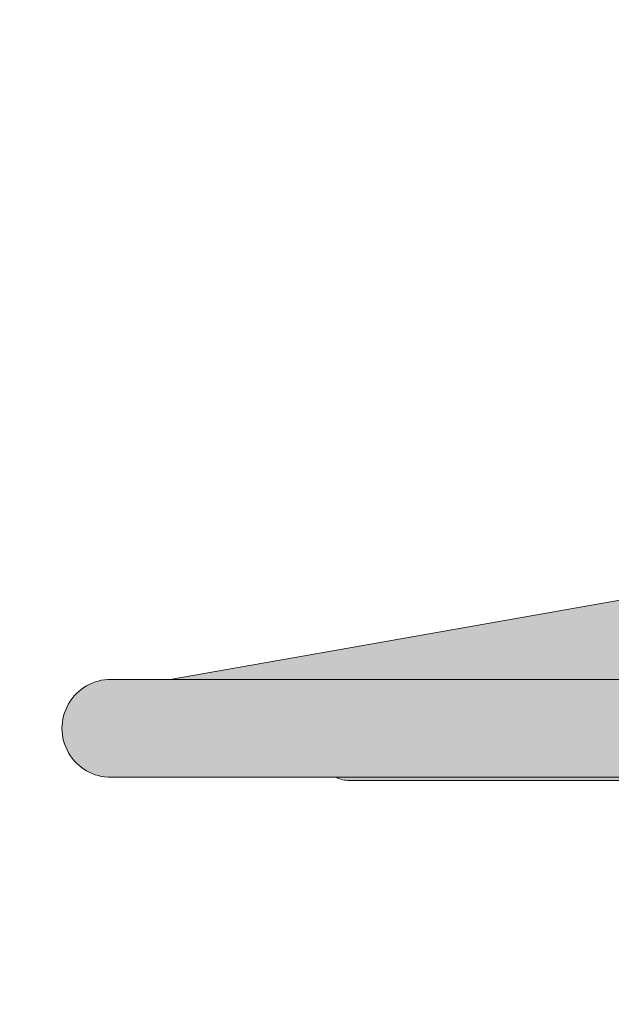
# Model space of a CAD drawing. Extents: x 0 to 5.9, y -5.1 to 5.5.
# Drawn here: x 2.6 to 2.8, y -3.5 to -3.2 of the extents above; entities that cross this region are included whole.
import ezdxf

# ---------------------------------------------------------------- set-up
doc = ezdxf.new("R2010")
doc.units = 0
doc.header["$LTSCALE"] = 0.5
doc.header["$MEASUREMENT"] = 0
doc.linetypes.add('TRAZOS2', pattern=[0.375, 0.25, -0.125])
doc.layers.get('0').update_dxf_attribs({"linetype": 'CONTINUOUS'})
doc.layers.get('Defpoints').update_dxf_attribs({"linetype": 'CONTINUOUS'})
doc.layers.add('0-COTAS', color=2, linetype='CONTINUOUS')
doc.layers.add('BALD', color=2, linetype='TRAZOS2')
doc.styles.add('ARIAL', font='ARIAL.TTF')
doc.dimstyles.new('D100', dxfattribs={"dimtxt": 0.18, "dimasz": 0.1, "dimexe": 0.18, "dimexo": 0.18, "dimgap": 0.09, "dimtad": 0, "dimtoh": 1, "dimdec": 0, "dimlfac": 1000, "dimzin": 0, "dimdsep": 46, "dimtxsty": 'ARIAL', "dimblk1": 'ARCHTICK', "dimblk2": 'ARCHTICK', "dimsah": 1, "dimcen": 0, "dimadec": 0, "dimazin": 0, "dimtfac": 1, "dimtdec": 0, "dimtofl": 0, "dimtmove": 1, "dimatfit": 3, "dimldrblk": 'ARCHTICK', "dimfxl": 1, "dimtolj": 1, "dimtzin": 0, "dimarcsym": 0})

# ---------------------------------------------------------------- blocks, each defined once
blk = doc.blocks.new('A$C2B355E04')
at = {"layer": '0-COTAS'}
h = blk.add_hatch(color=253, dxfattribs=at)
edge = h.paths.add_edge_path()
edge.add_line((-1.826002578779281, -0.146739035546263), (-1.826002579449776, -0.2149815223243814))
edge.add_line((-1.826002579449776, -0.2149815223243814), (-1.819003180017654, -0.2149815223243814))
edge.add_arc((-1.821124308645172, -0.2201023947886207), 0.0055427900419808, 22.500000000006708, 67.5000591951096, ccw=False)
edge.add_line((-1.816003438372379, -0.2179812608704759), (-1.816003438372379, -0.2199810889518567))
edge.add_arc((-1.821124335950418, -0.2178599421759708), 0.0055428201891818, 292.50011723199106, 337.49998522087003, ccw=False)
edge.add_line((-1.819003180017654, -0.222980835961093), (-1.822998415465145, -0.222980835961093))
edge.add_arc((-1.82442227257572, -0.2263969646867308), 0.0037009869685612, 22.500085377371704, 67.37341656290948, ccw=False)
edge.add_line((-1.821003008575839, -0.2249806531953609), (-1.821003008426833, -0.3156464602682418))
edge.add_line((-1.821003008426833, -0.3156464602682418), (-1.535340450850641, -0.3660276880798583))
edge.add_line((-1.535340450850641, -0.3660276880798583), (-1.516029222589331, -0.3660276880798583))
edge.add_arc((-1.516029224377318, -0.3820263147026299), 0.0159986266227717, -90.00000640330029, 89.9999935966996, ccw=False)
edge.add_line((-1.516029226165303, -0.398024941325402), (-1.589601223810495, -0.398024941325402))
edge.add_line((-1.589601223810495, -0.398024941325402), (-1.5940225268223, -0.3990555375473166))
edge.add_line((-1.5940225268223, -0.3990555375473166), (-1.829711994049823, -0.3990555375473068))
edge.add_arc((-1.832421269175394, -0.4033008679526624), 0.0050361693733111, 10.918232094875918, 57.45488960587812, ccw=False)
edge.add_line((-1.827476262067797, -0.4023469776746437), (-1.827525918115079, -0.4059505381552704))
edge.add_line((-1.827525918115079, -0.4059505381552704), (-1.828061998151625, -0.4073646196878653))
edge.add_line((-1.828061998151625, -0.4073646196878653), (-1.829476090149176, -0.407950355771694))
edge.add_line((-1.829476090149176, -0.407950355771694), (-1.830093863082041, -0.4079503488899478))
edge.add_line((-1.830093863082041, -0.4079503488899478), (-1.827689817682679, -0.4087580118015067))
edge.add_arc((-1.827813780824504, -0.4091104351161876), 0.0003735894180267, 25.38465863137168, 70.62093180107422, ccw=False)
edge.add_line((-1.827476261423305, -0.4089502798569016), (-1.827525918999376, -0.422949074996177))
edge.add_arc((-1.828238000688454, -0.4247523215291859), 0.0019387517609864, 40.04872242323319, 68.45149635199311, ccw=False)
edge.add_arc((-1.898019357336504, -0.4575118875534191), 0.0789635679916857, 3.8104355589514967, 25.50992215790268, ccw=False)
edge.add_line((-1.819230347712139, -0.4522643136006767), (-1.819276648695716, -0.4581311491574557))
edge.add_arc((-1.824151380756711, -0.4581111023146002), 0.0048747732811273, 277.3676355887131, 359.7643782265558, ccw=False)
edge.add_line((-1.82352626218102, -0.4629456282798543), (-1.823792892156813, -0.4629456367266457))
edge.add_arc((-1.825379103536879, -0.4629791632046551), 0.0015865656516451, -73.70965477030671, 1.210834660458886, ccw=False)
edge.add_arc((-1.845058559227394, -0.4211478512661137), 0.0477972836490321, 270.980350544981, 294.9001678978969, ccw=False)
edge.add_arc((-1.859346124277008, -0.4237973521924019), 0.0476010743115101, 245.0438621463131, 288.50166352258856, ccw=False)
edge.add_arc((-1.87668749003823, -0.4637464172779017), 0.0042202702124271, 203.0320700524765, 229.4671566968638, ccw=False)
edge.add_arc((-1.880152147911958, -0.4604788472125098), 0.0049365658524115, 181.2097818619764, 265.1287551315373, ccw=False)
edge.add_line((-1.885087613371731, -0.4605830734596755), (-1.884943122067461, -0.4495850806971446))
edge.add_arc((-1.74914189833286, -0.4762673104794989), 0.138397665276453, 161.9896298736855, 168.8841201509939, ccw=False)
edge.add_line((-1.880758157015353, -0.4334762576249993), (-1.877610348703587, -0.4259567946333598))
edge.add_arc((-1.876126300124136, -0.4272041252336655), 0.001938616468678, 111.54808210620271, 139.9532252109507, ccw=False)
edge.add_line((-1.876838318855765, -0.4254009992983973), (-1.876838322580735, -0.4114022041591224))
edge.add_arc((-1.868661309849683, -0.4278419766141357), 0.0183610908057343, 108.2284473136286, 116.44538859602821, ccw=False)
edge.add_line((-1.874404779143351, -0.4104023029919289), (-1.874838494171558, -0.4104023029919285))
edge.add_arc((-1.874768009974678, -0.4083319905171546), 0.0020715119515016, 181.9497862770094, 268.0501070013974, ccw=False)
edge.add_line((-1.876838322580735, -0.4084024708577805), (-1.876838321653453, -0.405722697586008))
edge.add_arc((-1.865502339212243, -0.4056984546311311), 0.0113360083639826, 144.1262321790458, 180.1225316717808, ccw=False)
edge.add_line((-1.874688020365304, -0.3990555375473068), (-2.117977473177681, -0.3990555375473166))
edge.add_line((-2.117977473177681, -0.3990555375473166), (-2.122398773549807, -0.3980249426267046))
edge.add_line((-2.122398773549807, -0.3980249426267046), (-2.19597077741065, -0.3980249426267046))
edge.add_arc((-2.19597077741065, -0.3820263153532815), 0.0159986272734232, 90, 270, ccw=False)
edge.add_line((-2.19597077741065, -0.3660276880798583), (-2.176659549149339, -0.3660276880798583))
edge.add_line((-2.176659549149339, -0.3660276880798583), (-1.890996991573149, -0.3156464546225504))
edge.add_line((-1.890996991573149, -0.3156464546225504), (-1.890996991424149, -0.224980659155313))
edge.add_arc((-1.887583071345218, -0.2263947511528639), 0.0036952004658572, 112.4999999999936, 157.5000000000065, ccw=False)
edge.add_line((-1.888997163342769, -0.2229808310739321), (-1.892996819982325, -0.222980835961093))
edge.add_arc((-1.890875665724716, -0.2178599462201247), 0.0055428158118171, 202.4999749364992, 247.4998827680115, ccw=False)
edge.add_line((-1.895996560733608, -0.2199810877598711), (-1.8959965616276, -0.2179812608704759))
edge.add_arc((-1.890875691354809, -0.2201023947886189), 0.0055427900419789, 112.49994080488881, 157.5000000000051, ccw=False)
edge.add_line((-1.892996819982325, -0.2149815223243814), (-1.885997420550204, -0.2149815223243814))
edge.add_line((-1.885997420550204, -0.2149815223243814), (-1.885997420550204, -0.1471422278988141))
edge.add_arc((-1.855868051709895, -0.0001003364881051), 0.1500969576518929, 101.57980935169172, 258.4201909095704, ccw=False)
edge.add_line((-1.885997421220698, 0.1469415547852173), (-1.885997420550204, 0.2149815223243814))
edge.add_line((-1.885997420550204, 0.2149815223243814), (-1.892996819982325, 0.2149815223243814))
edge.add_arc((-1.890875691354809, 0.2201023947886189), 0.0055427900419788, 202.499999999995, 247.5000591951112, ccw=False)
edge.add_line((-1.8959965616276, 0.2179812608704759), (-1.895996560733608, 0.2199810877598711))
edge.add_arc((-1.890875665724716, 0.2178599462201247), 0.0055428158118171, 112.5001172319885, 157.5000250635008, ccw=False)
edge.add_line((-1.892996819982325, 0.222980835961093), (-1.888997163342769, 0.2229808310739321))
edge.add_arc((-1.887583071345218, 0.2263947511528639), 0.0036952004658572, 202.4999999999936, 247.50000000000648, ccw=False)
edge.add_line((-1.890996991424149, 0.224980659155313), (-1.890996991573149, 0.3156464546225504))
edge.add_line((-1.890996991573149, 0.3156464546225504), (-2.176659549149339, 0.3660276880798583))
edge.add_line((-2.176659549149339, 0.3660276880798583), (-2.19597077741065, 0.3660276880798583))
edge.add_arc((-2.19597077741065, 0.3820263153532815), 0.0159986272734232, 90, 270, ccw=False)
edge.add_line((-2.19597077741065, 0.3980249426267046), (-2.122398773549807, 0.3980249426267046))
edge.add_line((-2.122398773549807, 0.3980249426267046), (-2.117977473177681, 0.3990555375473166))
edge.add_line((-2.117977473177681, 0.3990555375473166), (-1.876054031993913, 0.3990555375473166))
edge.add_arc((-1.865911038957909, 0.4033656367411124), 0.0110207650727507, 185.1100766061805, 203.0222726384629, ccw=False)
edge.add_line((-1.876888001076019, 0.4023840230460324), (-1.876888000644141, 0.4050637950793772))
edge.add_arc((-1.87347406682574, 0.4036496960290911), 0.0036952158584375, 112.50012622752661, 157.4999804940615, ccw=False)
edge.add_line((-1.874888172234964, 0.4070636272135252), (-1.87416932564739, 0.4070636272135252))
edge.add_arc((-1.868568422133403, 0.4264880813705921), 0.0202158239869909, 245.69851768638262, 253.9154589687823, ccw=False)
edge.add_line((-1.876888000644141, 0.4080635283807191), (-1.876888000644141, 0.422062323519994))
edge.add_line((-1.876888000644141, 0.422062323519994), (-1.877660028247121, 0.4226181079503788))
edge.add_line((-1.877660028247121, 0.4226181079503788), (-1.880807835078758, 0.430137581846596))
edge.add_arc((-1.801954817292456, 0.457068179323776), 0.08332499921683, 185.1524560061564, 198.856527429824, ccw=False)
edge.add_line((-1.884943122067461, 0.4495850806971446), (-1.885137291911575, 0.457244410798988))
edge.add_arc((-1.880139299549811, 0.4571155653207195), 0.0049996528685024, 98.6074607825239, 178.5232735756256, ccw=False)
edge.add_line((-1.880887568063215, 0.4620589066034322), (-1.880621025039976, 0.4620589066034322))
edge.add_line((-1.880621025039976, 0.4620589066034322), (-1.879479855309718, 0.4636152885000815))
edge.add_arc((-1.859389570821063, 0.4203622403266066), 0.047691149148789, 77.36832200032808, 114.9140442431314, ccw=False)
edge.add_arc((-1.844982837946654, 0.4193543318435597), 0.047710826112431, 65.08614584877881, 94.78211723087429, ccw=False)
edge.add_arc((-1.825329446303681, 0.4611024245967032), 0.0015865641862671, -1.2108055071157082, 73.70968392366012, ccw=False)
edge.add_line((-1.823743236371608, 0.4610688989567576), (-1.823478891736576, 0.4610688989567576))
edge.add_arc((-1.824226189220818, 0.4561241339982032), 0.0050009153187493, 1.492823040702774, 81.40598024361333, ccw=False)
edge.add_line((-1.819226971232239, 0.4562544164911239), (-1.819230347712139, 0.4522643136006767))
edge.add_arc((-1.899736075905343, 0.4554654914116698), 0.0805693478395812, 338.999127442795, 357.7229272129175, ccw=False)
edge.add_line((-1.82451854950938, 0.4265908739394299), (-1.8267042360759, 0.4216281112082818))
edge.add_arc((-1.828188318980425, 0.422875580406089), 0.0019387319224124, 291.54796840085254, 319.95074232961696, ccw=False)
edge.add_line((-1.827476261423304, 0.4210723456730802), (-1.827476261423304, 0.4070735505338048))
edge.add_arc((-1.828047911337438, 0.407278982714599), 0.000607442182627, 294.9969582261167, 340.2332313957639, ccw=False)
edge.add_line((-1.827791224405519, 0.4067284395062889), (-1.829476090149176, 0.4060736264485973))
edge.add_line((-1.829476090149176, 0.4060736264485973), (-1.828061998151625, 0.4054878903647685))
edge.add_line((-1.828061998151625, 0.4054878903647685), (-1.827476261423304, 0.404073787432703))
edge.add_line((-1.827476261423304, 0.404073787432703), (-1.827476262067795, 0.4013940287381672))
edge.add_line((-1.827476262067795, 0.4013940287381672), (-1.827712526406518, 0.3990555375473166))
edge.add_line((-1.827712526406518, 0.3990555375473166), (-1.5940225268223, 0.3990555375473166))
edge.add_line((-1.5940225268223, 0.3990555375473166), (-1.589601223810495, 0.398024941325402))
edge.add_line((-1.589601223810495, 0.398024941325402), (-1.516029226165303, 0.398024941325402))
edge.add_arc((-1.516029224377318, 0.3820263147026299), 0.0159986266227722, -89.9999935966996, 90.0000064033004, ccw=False)
edge.add_line((-1.516029222589331, 0.3660276880798583), (-1.535340450850641, 0.3660276880798583))
edge.add_line((-1.535340450850641, 0.3660276880798583), (-1.821003008426833, 0.3156464602682418))
edge.add_line((-1.821003008426833, 0.3156464602682418), (-1.821003008575839, 0.2249806531953609))
edge.add_arc((-1.82442227257572, 0.2263969646867308), 0.0037009869685613, 292.6265834370905, 337.49991462262835, ccw=False)
edge.add_line((-1.822998415465145, 0.222980835961093), (-1.819003180017654, 0.222980835961093))
edge.add_arc((-1.821124335950418, 0.2178599421759708), 0.0055428201891815, 22.500014779130026, 67.49988276800889, ccw=False)
edge.add_line((-1.816003438372379, 0.2199810889518567), (-1.816003438372379, 0.2179812608704759))
edge.add_arc((-1.821124308645172, 0.2201023947886207), 0.0055427900419808, 292.4999408048903, 337.4999999999934, ccw=False)
edge.add_line((-1.819003180017654, 0.2149815223243814), (-1.826002579449776, 0.2149815223243814))
edge.add_line((-1.826002579449776, 0.2149815223243814), (-1.826002578779282, 0.1469466204248073))
edge.add_arc((-1.855857689562426, 0.0001037924392722), 0.149847067941496, -78.50764367187082, 78.50764367187111, ccw=False)
h.paths.add_polyline_path([(-1.936605305399184, 0.3660276880798583), (-1.890996991573149, 0.3660276880798583), (-1.890996991573149, 0.3493295114263351)], flags=16)
h.paths.add_polyline_path([(-1.821003008426833, 0.3660276880798583), (-1.821003008426833, 0.3493295115359847), (-1.775394694600796, 0.3660276880798583)], flags=16)
h.paths.add_polyline_path([(-1.821003008426833, -0.3493256970569685), (-1.821003008426833, -0.3660276880798485), (-1.775372173431723, -0.3660276880798485)], flags=16)
h.paths.add_polyline_path([(-1.890996991573149, -0.3493256970569685), (-1.890996991573149, -0.3660276880798485), (-1.936627826568258, -0.3660276880798485)], flags=16)
at = {"color": 7, "linetype": 'Continuous', "lineweight": 15}
for p, q in [((-1.890996991573149, -0.3156464248227802), (-2.176660502741678, -0.3660276880798485)), ((-1.516029222589331, -0.3660276880798485), (-2.19597077741065, -0.3660276880798485)), ((-2.19597077741065, -0.3980249426266944), (-1.873432129857226, -0.3980249426266944)), ((-2.117977473177681, -0.3990555375473068), (-1.874674925148105, -0.3990555375473068))]:
    blk.add_line(p, q, dxfattribs=at)
for centre, radius, start in [((-2.195970773834678, -0.3820263166743487), 0.0159986246510444, 90), ((-2.117977478660837, -0.3890563886528526), 0.0099991404069024, 243.7577251610211)]:
    blk.add_arc(centre, radius, start, 270.0000000000013, dxfattribs=at)
blk = doc.blocks.new('_ARCHTICK')
at = {"color": 0, "linetype": 'ByBlock', "const_width": 0.15}
blk.add_lwpolyline([(-0.5, -0.5), (0.5, 0.5)], dxfattribs=at)
blk = doc.blocks.new('*D4')
at = {"layer": '0-COTAS', "color": 0, "lineweight": -2}
for p, q in [((2.780000000000063, -1.097650236816308), (0.2638728665563053, -1.097650236816307)), ((0.4438728665563055, -1.097650236816307), (0.4438728665563052, -2.726813265465693)), ((0.4438728665563046, -5.038650236816307), (0.443872866556305, -3.40948720816692)), ((2.780000000000063, -5.038650236816308), (0.2638728665563044, -5.038650236816307))]:
    blk.add_line(p, q, dxfattribs=at)
at = {"layer": 'Defpoints', "color": 0}
for p in [(2.960000000000063, -1.097650236816308), (0.4438728665563046, -5.038650236816307), (2.960000000000063, -5.038650236816308)]:
    blk.add_point(p, dxfattribs=at)
at = {"layer": '0-COTAS', "color": 0, "lineweight": -2, "xscale": 0.1, "yscale": 0.1, "zscale": 0.1}
for p, rotation in [((0.4438728665563055, -1.097650236816307), 90), ((0.4438728665563046, -5.038650236816307), 270)]:
    blk.add_blockref('_ARCHTICK', p, dxfattribs=dict(at, rotation=rotation))
at = {"layer": '0-COTAS', "color": 0, "insert": (0.4438728665563056, -3.068150236816307), "char_height": 0.18, "attachment_point": 5, "rotation": 90, "style": 'ARIAL'}
blk.add_mtext('\\A1;3941', dxfattribs=at)

msp = doc.modelspace()

# ---------------------------------------------------------------- linework, layer by layer
at = {"layer": 'BALD', "ltscale": 0.25, "flags": 128}
msp.add_lwpolyline([(1.104000000000065, -3.538650236816308), (1.104000000000065, -2.597650236816308, -0.4142135623730951), (2.604000000000065, -1.097650236816308), (3.316000000000062, -1.097650236816308, -0.4142135623730951), (4.816000000000061, -2.597650236816308), (4.816000000000061, -3.538650236816308, -0.4142135623730951), (3.316000000000062, -5.038650236816308), (2.604000000000065, -5.038650236816308, -0.4142135623730951)], format="xyb", close=True, dxfattribs=at)

# ---------------------------------------------------------------- block references
at = {"layer": '0-COTAS'}
msp.add_blockref('A$C2B355E04', (4.816000000000061, -3.068150236816308), dxfattribs=at)

# ---------------------------------------------------------------- dimensions: what is measured, and where the dimension line sits
dim = msp.add_linear_dim(base=(0.4438728665563046, -5.038650236816307), p1=(2.960000000000063, -1.097650236816308), p2=(2.960000000000063, -5.038650236816308), angle=90, dimstyle='D100', dxfattribs=at)
dim.commit()
dim.dimension.update_dxf_attribs({"geometry": '*D4', "text_midpoint": (0.4438728665563056, -3.068150236816307)})

doc.saveas('drawing.dxf')
